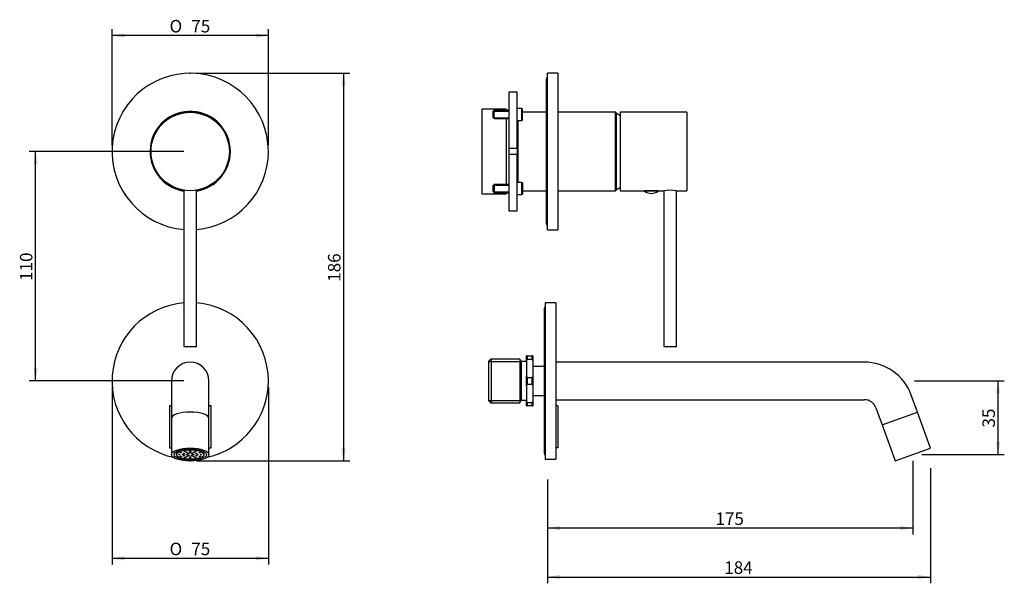
# Model space of a CAD drawing. Units: millimetres. Extents: x 40 to 276, y 49 to 184.
import ezdxf
from ezdxf.enums import TextEntityAlignment as Align

# ---------------------------------------------------------------- set-up
doc = ezdxf.new("R2010")
doc.units = ezdxf.units.MM
for name, color, linetype in [('AREATORE', 7, 'Continuous'), ('Default', 7, 'Continuous'), ('DV1_Default', 7, 'Continuous'), ('IMET00055', 7, 'Continuous'), ('RTGO475ZZ', 7, 'Continuous'), ('RTGO648ZZ', 7, 'Continuous'), ('RTTA125RR', 7, 'Continuous'), ('RTVI138ZZ', 7, 'Continuous'), ('RTVI263II', 7, 'Continuous'), ('RYAG0160ZZ02', 7, 'Continuous'), ('RYAU9AD2ZZ09', 7, 'Continuous'), ('RYIT5751CC01', 7, 'Continuous'), ('RYIT5756CC01', 7, 'Continuous'), ('RYIT57C5CC01', 7, 'Continuous'), ('RYIT5BA2CC01', 7, 'Continuous'), ('RYIT5BA2CC02', 7, 'Continuous'), ('RYIT5BC2CC01', 7, 'Continuous'), ('RYIT6BC5CC02', 7, 'Continuous'), ('RZIT51A5ZZ16', 7, 'Continuous')]:
    doc.layers.add(name, color=color, linetype=linetype)
doc.styles.add('SEACAD_Arial', font='arial.ttf')
doc.styles.add('SEACAD_Solid_Edge_ANSI1_Symbols', font='semeca1.ttf')
doc.dimstyles.new('ISO', dxfattribs={"dimtxt": 3, "dimasz": 3, "dimexe": 1.5, "dimexo": 1.5, "dimgap": 0.75, "dimtad": 1, "dimlfac": 2, "dimtxsty": 'SEACAD_Arial', "dimblk1": '_SE_FILLED', "dimblk2": '_SE_FILLED', "dimsah": 1, "dimcen": 1.5, "dimadec": 0, "dimazin": 0, "dimtfac": 0.5, "dimtdec": 3, "dimtmove": 0, "dimatfit": 3, "dimfxl": 1, "dimtolj": 1, "dimarcsym": 0})

# ---------------------------------------------------------------- blocks, each defined once
blk = doc.blocks.new('SE1')
at = {"layer": 'AREATORE', "color": 7, "linetype": 'Continuous'}
for p, q in [((246.8, 86.97), (255.26, 90.04)), ((258.41, 81.4), (255.26, 90.04)), ((246.8, 86.97), (249.95, 78.32)), ((249.95, 78.32), (258.41, 81.4))]:
    blk.add_line(p, q, dxfattribs=at)
at = {"layer": 'IMET00055', "color": 7, "linetype": 'Continuous'}
for p, q in [((169, 91.51), (168.5, 91.51)), ((169, 91.51), (169, 81.51)), ((169, 81.51), (168.5, 81.51))]:
    blk.add_line(p, q, dxfattribs=at)
at = {"layer": 'RTGO648ZZ', "color": 7, "linetype": 'Continuous'}
for p, q in [((166.25, 169.76), (166.25, 135.26)), ((165.75, 114.76), (165.75, 80.26))]:
    blk.add_line(p, q, dxfattribs=at)
for centre, start, end in [((167, 169.76), 131.8103, 180), ((167, 135.26), 180, 228.1897), ((166.5, 114.76), 131.8103, 180), ((166.5, 80.26), 180, 228.1897)]:
    blk.add_arc(centre, 0.75, start, end, dxfattribs=at)
at = {"layer": 'RTTA125RR', "color": 7, "linetype": 'Continuous'}
for p, q in [((193.08, 143.11), (189.83, 143.11)), ((189.83, 143.11), (189.83, 142.96)), ((193.08, 142.96), (189.83, 142.96)), ((193.08, 142.96), (193.08, 143.11))]:
    blk.add_line(p, q, dxfattribs=at)
for centre, start, end in [((191.49, 145.46), 236.4362, 269.3584), ((191.42, 145.46), 270.6416, 303.5638)]:
    blk.add_arc(centre, 3, start, end, dxfattribs=at)
at = {"layer": 'RTVI138ZZ', "color": 7, "linetype": 'Continuous'}
blk.add_line((172.5, 93.01), (174.5, 93.01), dxfattribs=at)
at = {"layer": 'RTVI263II', "color": 7, "linetype": 'Continuous'}
for p, q in [((153.75, 162.38), (153.5, 162.13)), ((153.5, 160.63), (153.5, 162.13)), ((153.5, 160.63), (153.75, 160.38)), ((153.54, 162.17), (157.25, 162.17)), ((153.54, 160.6), (157.25, 160.6)), ((153.75, 160.38), (153.75, 162.38)), ((157.25, 162.38), (153.75, 162.38)), ((160.4, 162.83), (159.25, 162.83)), ((160.4, 159.93), (160.4, 162.83)), ((160.5, 162.73), (160.4, 162.83)), ((160.5, 160.03), (160.5, 162.73)), ((153.75, 160.38), (157.25, 160.38)), ((159.25, 159.93), (160.4, 159.93)), ((160.4, 159.93), (160.5, 160.03)), ((153.75, 144.63), (153.5, 144.38)), ((153.5, 142.88), (153.5, 144.38)), ((153.54, 144.42), (157.25, 144.42)), ((153.75, 144.63), (153.75, 142.63)), ((157.25, 144.63), (153.75, 144.63)), ((160.4, 145.08), (159.25, 145.08)), ((160.4, 142.18), (160.4, 145.08)), ((160.5, 144.98), (160.4, 145.08)), ((160.5, 144.98), (160.5, 142.28)), ((153.5, 142.88), (153.75, 142.63)), ((153.54, 142.85), (157.25, 142.85)), ((153.75, 142.63), (157.25, 142.63)), ((159.25, 142.18), (160.4, 142.18)), ((160.4, 142.18), (160.5, 142.28))]:
    blk.add_line(p, q, dxfattribs=at)
at = {"layer": 'RYAG0160ZZ02', "color": 7, "linetype": 'Continuous'}
for p, q in [((153, 102.74), (152.5, 102.24)), ((152.5, 92.77), (152.5, 102.24)), ((152.5, 102.16), (160.25, 102.16)), ((153, 102.74), (153, 92.27)), ((159.91, 102.74), (153, 102.74)), ((159.91, 102.74), (159.91, 92.27)), ((160.25, 102.16), (159.91, 102.74)), ((160.25, 102.16), (160.25, 92.86)), ((161.5, 102.16), (160.25, 102.16)), ((161.5, 102.31), (161.5, 103.51)), ((161.65, 103.51), (161.5, 103.51)), ((161.5, 102.31), (161.65, 102.67)), ((161.5, 102.31), (161.5, 98.71)), ((161.65, 103.51), (161.65, 102.67)), ((161.65, 103.51), (162.85, 103.51)), ((162.85, 102.67), (161.65, 102.67)), ((162.85, 102.67), (162.85, 103.51)), ((163, 103.51), (162.85, 103.51)), ((162.85, 102.67), (163, 102.31)), ((163, 103.51), (163, 102.31)), ((163, 102.31), (163, 98.71)), ((165.75, 100.98), (163, 100.98)), ((161.5, 96.31), (161.5, 98.71)), ((161.65, 98.34), (161.5, 98.71)), ((161.65, 98.34), (161.65, 96.67)), ((161.65, 98.34), (162.85, 98.34)), ((163, 98.71), (162.85, 98.34)), ((162.85, 96.67), (162.85, 98.34)), ((163, 98.71), (163, 96.31)), ((161.5, 96.31), (161.65, 96.67)), ((161.5, 96.31), (161.5, 92.71)), ((162.85, 96.67), (161.65, 96.67)), ((162.85, 96.67), (163, 96.31)), ((163, 96.31), (163, 92.71)), ((152.5, 92.85), (160.25, 92.85)), ((152.5, 92.77), (153, 92.27)), ((153, 92.27), (159.91, 92.27)), ((159.91, 92.27), (160.25, 92.86)), ((160.25, 92.86), (161.5, 92.86)), ((161.5, 91.51), (161.5, 92.71)), ((161.65, 92.34), (161.5, 92.71)), ((161.65, 92.34), (161.65, 91.51)), ((161.65, 92.34), (162.85, 92.34)), ((163, 92.71), (162.85, 92.34)), ((162.85, 91.51), (162.85, 92.34)), ((163, 94.03), (165.75, 94.03)), ((163, 92.71), (163, 91.51)), ((161.5, 91.51), (161.65, 91.51)), ((162.85, 91.51), (161.65, 91.51)), ((162.85, 91.51), (163, 91.51))]:
    blk.add_line(p, q, dxfattribs=at)
at = {"layer": 'RYAU9AD2ZZ09', "color": 7, "linetype": 'Continuous'}
for p, q in [((157.25, 166.76), (157.25, 153.26)), ((159.25, 166.76), (157.25, 166.76)), ((159.25, 153.26), (159.25, 166.76)), ((157.25, 153.26), (157.25, 151.76)), ((157.25, 153.26), (159.25, 153.26)), ((157.25, 151.76), (157.25, 138.26)), ((159.25, 151.76), (157.25, 151.76)), ((159.25, 153.26), (159.25, 151.76)), ((159.25, 138.26), (159.25, 151.76)), ((159.25, 141.98), (159.26, 141.98)), ((157.25, 138.26), (159.25, 138.26))]:
    blk.add_line(p, q, dxfattribs=at)
at = {"layer": 'RYIT5751CC01', "color": 7, "linetype": 'Continuous'}
for p, q in [((242.5, 102.01), (168.5, 102.01)), ((168.5, 93.01), (172.5, 93.01)), ((174.5, 93.01), (242.5, 93.01)), ((255.26, 90.04), (253.78, 94.11)), ((245.32, 91.03), (246.8, 86.97)), ((246.8, 86.97), (255.26, 90.04))]:
    blk.add_line(p, q, dxfattribs=at)
for radius in [12, 3]:
    blk.add_arc((242.5, 90.01), radius, 20, 90, dxfattribs=at)
at = {"layer": 'RYIT5756CC01', "color": 7, "linetype": 'Continuous'}
for p, q in [((194.45, 143.11), (194.45, 105.76)), ((197.45, 105.76), (197.45, 143.11)), ((194.45, 105.76), (197.45, 105.76))]:
    blk.add_line(p, q, dxfattribs=at)
at = {"layer": 'RYIT57C5CC01', "color": 7, "linetype": 'Continuous'}
for p, q in [((166, 116.26), (166, 78.76)), ((168.5, 116.26), (166, 116.26)), ((168.5, 116.26), (168.5, 78.76)), ((166, 78.76), (168.5, 78.76))]:
    blk.add_line(p, q, dxfattribs=at)
at = {"layer": 'RYIT5BA2CC01', "color": 7, "linetype": 'Continuous'}
for p, q in [((166.25, 161.91), (160.5, 161.91)), ((182.88, 161.91), (169, 161.91)), ((182.88, 143.11), (182.88, 161.91)), ((183, 161.78), (182.88, 161.91)), ((183, 161.78), (183, 143.23)), ((159.38, 159.93), (159.38, 145.08)), ((160.5, 143.11), (166.25, 143.11)), ((169, 143.11), (182.88, 143.11)), ((182.88, 143.11), (183, 143.23))]:
    blk.add_line(p, q, dxfattribs=at)
at = {"layer": 'RYIT5BA2CC02', "color": 7, "linetype": 'Continuous'}
for start, end in [(54.0043, 60.1541), (299.8459, 305.9957)]:
    blk.add_arc((177.75, 152.51), 10.55, start, end, dxfattribs=at)
at = {"layer": 'RYIT5BC2CC01', "color": 7, "linetype": 'Continuous'}
for p, q in [((166.5, 133.76), (166.5, 171.26)), ((169, 171.26), (166.5, 171.26)), ((169, 171.26), (169, 133.76)), ((166.5, 133.76), (169, 133.76))]:
    blk.add_line(p, q, dxfattribs=at)
at = {"layer": 'RYIT6BC5CC02', "color": 7, "linetype": 'Continuous'}
for p, q in [((183.95, 161.91), (183.95, 143.11)), ((199.95, 161.91), (183.95, 161.91)), ((199.95, 161.91), (199.95, 143.11)), ((199.96, 152.71), (199.95, 152.71)), ((199.96, 152.66), (199.95, 152.66)), ((199.96, 152.61), (199.95, 152.61)), ((199.95, 152.51), (199.96, 152.51)), ((199.95, 152), (199.96, 152)), ((199.95, 151.99), (199.96, 151.99)), ((199.96, 151.92), (199.95, 151.92)), ((183.95, 143.11), (189.83, 143.11)), ((193.08, 143.11), (194.45, 143.11)), ((197.45, 143.11), (199.95, 143.11))]:
    blk.add_line(p, q, dxfattribs=at)
blk.add_arc((195.95, 133.83), 9.39, 80.8122, 99.1878, dxfattribs=at)
at = {"layer": 'RZIT51A5ZZ16', "color": 7, "linetype": 'Continuous'}
for p, q in [((150.8, 162.63), (150.8, 142.38)), ((156.65, 162.63), (150.8, 162.63)), ((156.65, 162.63), (156.65, 162.38)), ((156.65, 160.38), (156.65, 144.63)), ((150.75, 154.93), (150.8, 154.93)), ((150.75, 154.86), (150.8, 154.86)), ((150.75, 154.86), (150.8, 154.86)), ((150.75, 153.48), (150.8, 153.48)), ((150.75, 153.14), (150.8, 153.14)), ((150.75, 153.14), (150.75, 152.95)), ((150.75, 153.1), (150.75, 153.1)), ((150.75, 152.95), (150.75, 152.26)), ((150.75, 152.95), (150.8, 152.95)), ((150.75, 152.55), (150.75, 152.55)), ((150.75, 152.34), (150.75, 152.34)), ((150.75, 152.26), (150.8, 152.26)), ((150.75, 151.99), (150.8, 151.99)), ((150.75, 151.99), (150.75, 151.74)), ((150.75, 151.74), (150.8, 151.74)), ((150.75, 151.74), (150.75, 151.13)), ((150.75, 151.17), (150.75, 151.13)), ((150.75, 151.13), (150.8, 151.13)), ((150.75, 151.13), (150.75, 151.12)), ((150.75, 151.12), (150.8, 151.12)), ((150.75, 151.12), (150.75, 150.49)), ((150.75, 151.03), (150.75, 151.03)), ((150.75, 150.49), (150.8, 150.49)), ((150.75, 150.49), (150.75, 150.25)), ((150.75, 150.25), (150.8, 150.25)), ((150.75, 149.91), (150.8, 149.91)), ((150.8, 142.38), (156.65, 142.38)), ((156.65, 142.63), (156.65, 142.38))]:
    blk.add_line(p, q, dxfattribs=at)
blk = doc.blocks.new('DMBLK2338')
at = {"layer": 'Default', "linetype": 'Continuous'}
for points in [[(65.09, 180.79), (62.09, 180.29), (65.09, 179.79)], [(96.59, 180.79), (96.59, 179.79), (99.59, 180.29)]]:
    blk.add_hatch(color=7, dxfattribs=at).paths.add_polyline_path(points)
at = {"layer": 'Default', "color": 7, "linetype": 'Continuous'}
for p, q in [((62.09, 154.01), (62.09, 181.79)), ((99.59, 180.29), (62.09, 180.29)), ((99.59, 154.01), (99.59, 181.79))]:
    blk.add_line(p, q, dxfattribs=at)
for s, style, p in [('O', 'SEACAD_Solid_Edge_ANSI1_Symbols', (75.88, 184.04)), ('75', 'SEACAD_Arial', (81.1, 184.04))]:
    blk.add_text(s, height=3, dxfattribs=dict(at, style=style)).set_placement(p, align=Align.TOP_LEFT)
blk = doc.blocks.new('_SE_FILLED')
at = {"color": 0}
blk.add_line((0, 0), (-1, 0), dxfattribs=at)
blk.add_solid([(0, 0), (-1, -0.1665), (-1, 0.1665), (0, 0)], dxfattribs=at)
blk = doc.blocks.new('DMBLK2339')
at = {"layer": 'Default', "linetype": 'Continuous'}
for points in [[(169.5, 61.73), (169.5, 62.73), (166.5, 62.23)], [(251.18, 61.73), (254.18, 62.23), (251.18, 62.73)]]:
    blk.add_hatch(color=7, dxfattribs=at).paths.add_polyline_path(points)
at = {"layer": 'Default', "color": 7, "linetype": 'Continuous'}
for p, q in [((254.18, 78.36), (254.18, 60.73)), ((166.5, 72.81), (166.5, 60.73)), ((254.18, 62.23), (166.5, 62.23))]:
    blk.add_line(p, q, dxfattribs=at)
at = {"layer": 'Default', "color": 7, "linetype": 'Continuous', "style": 'SEACAD_Arial'}
blk.add_text('175', height=3, dxfattribs=at).set_placement((206.82, 65.98), align=Align.TOP_LEFT)
blk = doc.blocks.new('DMBLK2340')
at = {"layer": 'Default', "linetype": 'Continuous'}
for points in [[(169.5, 50.01), (169.5, 51.01), (166.5, 50.51)], [(255.41, 50.01), (258.41, 50.51), (255.41, 51.01)]]:
    blk.add_hatch(color=7, dxfattribs=at).paths.add_polyline_path(points)
at = {"layer": 'Default', "color": 7, "linetype": 'Continuous'}
for p, q in [((258.41, 76.63), (258.41, 49.01)), ((166.5, 73.91), (166.5, 49.01)), ((166.5, 50.51), (258.41, 50.51))]:
    blk.add_line(p, q, dxfattribs=at)
at = {"layer": 'Default', "color": 7, "linetype": 'Continuous', "style": 'SEACAD_Arial'}
blk.add_text('184', height=3, dxfattribs=at).set_placement((208.93, 54.26), align=Align.TOP_LEFT)
blk = doc.blocks.new('DMBLK2341')
at = {"layer": 'Default', "linetype": 'Continuous'}
for points in [[(275.1, 94.51), (274.6, 97.51), (274.1, 94.51)], [(275.1, 82.86), (274.1, 82.86), (274.6, 79.86)]]:
    blk.add_hatch(color=7, dxfattribs=at).paths.add_polyline_path(points)
at = {"layer": 'Default', "color": 7, "linetype": 'Continuous'}
for p, q in [((254.53, 97.51), (276.1, 97.51)), ((274.6, 79.86), (274.6, 97.51)), ((256.33, 79.86), (276.1, 79.86))]:
    blk.add_line(p, q, dxfattribs=at)
at = {"layer": 'Default', "color": 7, "linetype": 'Continuous', "style": 'SEACAD_Arial'}
blk.add_text('35', height=3, rotation=90, dxfattribs=at).set_placement((270.85, 86.34), align=Align.TOP_LEFT)
blk = doc.blocks.new('DMBLK2342')
at = {"layer": 'Default', "linetype": 'Continuous'}
for points in [[(65.09, 54.49), (65.09, 55.49), (62.09, 54.99)], [(96.59, 54.49), (99.59, 54.99), (96.59, 55.49)]]:
    blk.add_hatch(color=7, dxfattribs=at).paths.add_polyline_path(points)
at = {"layer": 'Default', "color": 7, "linetype": 'Continuous'}
for p, q in [((62.09, 96.01), (62.09, 53.49)), ((99.59, 96.01), (99.59, 53.49)), ((62.09, 54.99), (99.59, 54.99))]:
    blk.add_line(p, q, dxfattribs=at)
for s, style, p in [('O', 'SEACAD_Solid_Edge_ANSI1_Symbols', (75.88, 58.74)), ('75', 'SEACAD_Arial', (81.1, 58.74))]:
    blk.add_text(s, height=3, dxfattribs=dict(at, style=style)).set_placement(p, align=Align.TOP_LEFT)
blk = doc.blocks.new('DMBLK2343')
at = {"layer": 'Default', "linetype": 'Continuous'}
for points in [[(43.24, 149.51), (44.24, 149.51), (43.74, 152.51)], [(43.24, 100.51), (43.74, 97.51), (44.24, 100.51)]]:
    blk.add_hatch(color=7, dxfattribs=at).paths.add_polyline_path(points)
at = {"layer": 'Default', "color": 7, "linetype": 'Continuous'}
for p, q in [((79.34, 152.51), (42.24, 152.51)), ((43.74, 97.51), (43.74, 152.51)), ((79.34, 97.51), (42.24, 97.51))]:
    blk.add_line(p, q, dxfattribs=at)
at = {"layer": 'Default', "color": 7, "linetype": 'Continuous', "style": 'SEACAD_Arial'}
blk.add_text('110', height=3, rotation=90, dxfattribs=at).set_placement((39.99, 121.48), align=Align.TOP_LEFT)
blk = doc.blocks.new('DMBLK2344')
at = {"layer": 'Default', "linetype": 'Continuous'}
for points in [[(118.13, 168.26), (117.63, 171.26), (117.13, 168.26)], [(118.13, 81.32), (117.13, 81.32), (117.63, 78.32)]]:
    blk.add_hatch(color=7, dxfattribs=at).paths.add_polyline_path(points)
at = {"layer": 'Default', "color": 7, "linetype": 'Continuous'}
for p, q in [((82.34, 171.26), (119.13, 171.26)), ((117.63, 171.26), (117.63, 78.32)), ((82.34, 78.32), (119.13, 78.32))]:
    blk.add_line(p, q, dxfattribs=at)
at = {"layer": 'Default', "color": 7, "linetype": 'Continuous', "style": 'SEACAD_Arial'}
blk.add_text('186', height=3, rotation=90, dxfattribs=at).set_placement((113.88, 121.27), align=Align.TOP_LEFT)

msp = doc.modelspace()

# ---------------------------------------------------------------- linework, layer by layer
at = {"layer": 'AREATORE', "color": 7, "linetype": 'Continuous'}
for p, q in [((76.336, 88.5059), (76.336, 79.8607)), ((85.336, 79.8607), (85.336, 88.5059)), ((77.536, 80.5554), (77.536, 79.8607)), ((84.136, 79.8607), (84.136, 80.5554))]:
    msp.add_line(p, q, dxfattribs=at)
msp.add_ellipse((80.836, 88.5059), major_axis=(4.5, 0), ratio=0.34202014, start_param=0, end_param=3.14159265, dxfattribs=at)
for centre, major_axis in [((80.836, 79.8607), (-4.5, 0)), ((80.836, 79.8607), (-3.875, 0)), ((80.836, 79.8607), (-3.3, 0)), ((78.5843, 80.3053), (0.2, 0)), ((79.536, 80.6308), (0.2, 0)), ((79.986, 80.3643), (0.2, 0)), ((80.836, 80.75), (0.2, 0)), ((80.836, 80.4422), (0.2, 0)), ((81.686, 80.3643), (0.2, 0)), ((82.136, 80.6308), (0.2, 0)), ((83.0877, 80.3053), (0.2, 0)), ((78.236, 79.8607), (0.2, 0)), ((78.5843, 79.4161), (0.2, 0)), ((79.136, 79.8607), (0.2, 0)), ((79.3638, 80.1514), (0.2, 0)), ((79.3638, 79.57), (0.2, 0)), ((79.536, 79.0906), (0.2, 0)), ((79.986, 79.3572), (0.2, 0)), ((80.036, 79.8607), (0.2, 0)), ((80.436, 80.0977), (0.2, 0)), ((80.436, 79.6238), (0.2, 0)), ((80.836, 79.2793), (0.2, 0)), ((80.836, 78.9715), (0.2, 0)), ((81.236, 80.0977), (0.2, 0)), ((81.236, 79.6238), (0.2, 0)), ((81.636, 79.8607), (0.2, 0)), ((81.686, 79.3572), (0.2, 0)), ((82.136, 79.0906), (0.2, 0)), ((82.3082, 80.1514), (0.2, 0)), ((82.3082, 79.57), (0.2, 0)), ((82.536, 79.8607), (0.2, 0)), ((83.0877, 79.4161), (0.2, 0)), ((83.436, 79.8607), (0.2, 0))]:
    msp.add_ellipse(centre, major_axis=major_axis, ratio=0.34202014, dxfattribs=at)
at = {"layer": 'DV1_Default', "color": 7, "linetype": 'Continuous'}
for p in [(80.836, 171.2559), (65.1805, 142.1875), (80.836, 78.3216)]:
    msp.add_point(p, dxfattribs=at)
at = {"layer": 'IMET00055', "color": 7, "linetype": 'Continuous'}
for p, q in [((76.336, 91.5059), (75.836, 91.5059)), ((75.836, 91.5059), (75.836, 81.5059)), ((85.836, 91.5059), (85.336, 91.5059)), ((85.836, 81.5059), (85.836, 91.5059)), ((75.836, 81.5059), (76.336, 81.5059)), ((85.336, 81.5059), (85.836, 81.5059))]:
    msp.add_line(p, q, dxfattribs=at)
at = {"layer": 'RTGO475ZZ', "color": 7, "linetype": 'Continuous'}
for start, end in [(0, 260.91528), (279.08472, 0)]:
    msp.add_arc((80.836, 152.5059), 9.5, start, end, dxfattribs=at)
at = {"layer": 'RTTA125RR', "color": 7, "linetype": 'Continuous'}
for p, q in [((79.336, 143.1059), (79.211, 143.1059)), ((79.211, 143.1059), (79.211, 142.9559)), ((79.336, 142.9559), (79.211, 142.9559)), ((82.461, 143.1059), (82.336, 143.1059)), ((82.461, 142.9559), (82.336, 142.9559)), ((82.461, 142.9559), (82.461, 143.1059))]:
    msp.add_line(p, q, dxfattribs=at)
for centre, start, end in [((80.8696, 145.4557), 236.436191, 239.256295), ((80.8024, 145.4557), 300.743705, 303.563809)]:
    msp.add_arc(centre, 3, start, end, dxfattribs=at)
at = {"layer": 'RYIT5751CC01', "color": 7, "linetype": 'Continuous'}
for p, q in [((76.336, 97.5059), (76.336, 92.571)), ((85.336, 92.571), (85.336, 97.5059)), ((76.336, 92.571), (76.336, 88.5059)), ((85.336, 88.5059), (85.336, 92.571))]:
    msp.add_line(p, q, dxfattribs=at)
msp.add_arc((80.836, 97.5059), 4.5, 0, 180, dxfattribs=at)
msp.add_ellipse((80.836, 88.5059), major_axis=(4.5, 0), ratio=0.34202014, start_param=0, end_param=3.14159265, dxfattribs=at)
at = {"layer": 'RYIT5756CC01', "color": 7, "linetype": 'Continuous'}
for p, q in [((79.336, 143.2263), (79.336, 105.7559)), ((82.336, 105.7559), (82.336, 143.2263)), ((79.336, 105.7559), (82.336, 105.7559))]:
    msp.add_line(p, q, dxfattribs=at)
at = {"layer": 'RYIT57C5CC01', "color": 7, "linetype": 'Continuous'}
for start, end in [(94.588566, 257.470715), (0, 85.411434), (282.529285, 360)]:
    msp.add_arc((80.836, 97.5059), 18.75, start, end, dxfattribs=at)
at = {"layer": 'RYIT5BC2CC01', "color": 7, "linetype": 'Continuous'}
for radius, start, end in [(18.75, 0, 265.411434), (9.625, 0, 260.280132), (18.75, 274.588566, 0), (9.625, 279.719868, 0)]:
    msp.add_arc((80.836, 152.5059), radius, start, end, dxfattribs=at)
at = {"layer": 'RYIT6BC5CC02', "color": 7, "linetype": 'Continuous'}
msp.add_circle((80.836, 152.5059), 9.4, dxfattribs=at)

# ---------------------------------------------------------------- block references
at = {"layer": 'Default'}
msp.add_blockref('SE1', (0, 0), dxfattribs=at)

# ---------------------------------------------------------------- dimensions: what is measured, and where the dimension line sits
at = {"layer": 'Default', "color": 7, "linetype": 'Continuous'}
for base, p1, p2, angle, picture, middle in [((62.086, 180.2869), (99.586, 152.5059), (62.086, 152.5059), 180.000005, 'DMBLK2338', (80.836, 180.2869)), ((99.586, 54.9925), (62.086, 97.5059), (99.586, 97.5059), 0, 'DMBLK2342', (80.836, 54.9925))]:
    dim = msp.add_linear_dim(base=base, p1=p1, p2=p2, angle=angle, text='\\A1;%%c<>', dimstyle='ISO', dxfattribs=at)
    dim.commit()
    dim.dimension.update_dxf_attribs({"geometry": picture, "text_midpoint": middle, "dimtype": 161})
for base, p1, p2, angle, override, picture, middle, dimtype in [((117.6258, 171.2559), (80.836, 171.2559), (80.836, 78.3216), 270, {"dimdec": 0, "dimtolj": 0}, 'DMBLK2344', (117.6258, 124.7888), 161), ((43.7402, 97.5059), (80.836, 97.5059), (80.836, 152.5059), 90, {"dimtolj": 0}, 'DMBLK2343', (43.7402, 125.0059), 161), ((274.5969, 97.5059), (254.1775, 79.8607), (168.5036, 97.5059), 90, {"dimdec": 0, "dimtolj": 0}, 'DMBLK2341', (274.5969, 88.6833), 160)]:
    dim = msp.add_linear_dim(base=base, p1=p1, p2=p2, angle=angle, text='\\A1;<>', dimstyle='ISO', override=override, dxfattribs=at)
    dim.commit()
    dim.dimension.update_dxf_attribs({"geometry": picture, "text_midpoint": middle, "dimtype": dimtype})
for base, p1, p2, picture, middle in [((166.5036, 62.2342), (254.1775, 79.8607), (166.5036, 133.7559), 'DMBLK2339', (210.3406, 62.2342)), ((258.4061, 50.5051), (166.5036, 133.7559), (258.4061, 81.3998), 'DMBLK2340', (212.4549, 50.5051))]:
    dim = msp.add_linear_dim(base=base, p1=p1, p2=p2, text='\\A1;<>', dimstyle='ISO', override={"dimdec": 0, "dimtolj": 0}, dxfattribs=at)
    dim.commit()
    dim.dimension.update_dxf_attribs({"geometry": picture, "text_midpoint": middle, "dimtype": 160})

doc.saveas('drawing.dxf')
